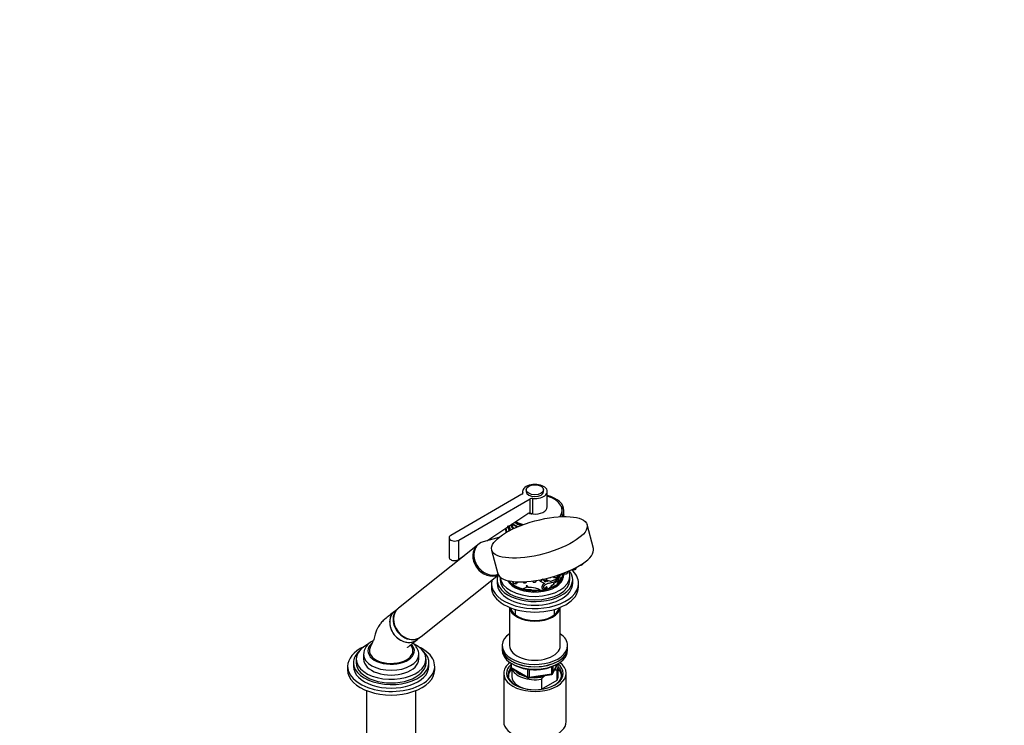
# Model space of a CAD drawing. Units: millimetres. Extents: x 0 to 1478, y 0 to 2767.
# Drawn here: x 800 to 1478, y 809 to 1295 of the extents above; entities that cross this region are included whole.
import ezdxf
from ezdxf import colors
from ezdxf.entities.mleader import LeaderData, LeaderLine
from ezdxf.math import Vec2, Vec3

# ---------------------------------------------------------------- set-up
doc = ezdxf.new("R2010")
doc.units = ezdxf.units.MM
doc.layers.add('DV6_Défaut', color=7, linetype='Continuous')
doc.layers.add('Défaut', color=7, linetype='Continuous')

# ---------------------------------------------------------------- blocks, each defined once
blk = doc.blocks.new('_DOT')
at = {"color": 0}
blk.add_line((0, 0), (-1, 0), dxfattribs=at)
at = {"color": 0, "const_width": 0.333}
blk.add_lwpolyline([(-0.1665, 0, 1), (0.1665, 0, 1)], format="xyb", close=True, dxfattribs=at)
blk = doc.blocks.new('SE5')
at = {"layer": 'DV6_Défaut', "color": 7, "linetype": 'Continuous'}
for p, q in [((1146.2, 970.14), (1146.2, 968.61)), ((1148.7, 971.36), (1148.7, 970.14)), ((1160.7, 970.14), (1160.7, 971.36)), ((1163.2, 959.53), (1163.2, 970.14)), ((1145.78, 968.25), (1096.71, 939.93)), ((1102.37, 936.66), (1151.43, 964.99)), ((1146.33, 968.87), (1146.33, 969.27)), ((1151.43, 955.3), (1151.43, 964.99)), ((1153.2, 954.69), (1153.2, 965.31)), ((1173.5, 956.18), (1173.5, 957.16)), ((1174.7, 955.36), (1174.7, 956.99)), ((1121.53, 936.13), (1149.84, 954.9)), ((1174.42, 952.79), (1174.31, 953.38)), ((1174.5, 954.26), (1174.4, 954.25)), ((1174.43, 953.9), (1174.53, 953.91)), ((1174.48, 953.65), (1174.6, 952.71)), ((1174.53, 952.78), (1174.63, 952.77)), ((1174.7, 952.87), (1174.7, 954.87)), ((1134.7, 944.77), (1134.6, 944.77)), ((1134.62, 943.35), (1134.6, 944.77)), ((1134.6, 944.76), (1134.6, 941.76)), ((1134.72, 943.35), (1134.62, 943.35)), ((1134.7, 944.86), (1134.7, 943)), ((1136.11, 946.55), (1136.53, 945.75)), ((1136.22, 945.6), (1136.13, 945.58)), ((1136.59, 944.39), (1136.49, 944.36)), ((1136.58, 942.99), (1136.94, 943.39)), ((1136.67, 943.02), (1136.58, 942.99)), ((1136.69, 945.07), (1136.6, 945.04)), ((1136.67, 943.02), (1137.03, 943.42)), ((1136.89, 946.34), (1136.8, 946.31)), ((1137.03, 943.42), (1136.94, 943.39)), ((1137.09, 945.68), (1137.01, 945.65)), ((1138.49, 947.48), (1138.41, 947.45)), ((1139.25, 945.79), (1139.17, 945.75)), ((1140.18, 944.75), (1139.17, 945.75)), ((1140.25, 944.79), (1139.25, 945.79)), ((1140.25, 944.79), (1140.18, 944.75)), ((1141.74, 945.45), (1141.67, 945.41)), ((1194.97, 930.98), (1190.62, 947.31)), ((1095.54, 938.3), (1095.54, 924.82)), ((1102.37, 923.43), (1102.37, 936.66)), ((1129.82, 938.46), (1119.01, 935.42)), ((1134.81, 942.03), (1134.71, 942.02)), ((1135.22, 942.07), (1135.31, 942.09)), ((1115.2, 933.25), (1060.65, 889.68)), ((1116.01, 933.89), (1115.28, 933.31)), ((1124.91, 929.79), (1129.27, 913.46)), ((1102.37, 923.43), (1105.52, 925.52)), ((1180.9, 916.66), (1181, 916.52)), ((1183.06, 917.07), (1183.15, 917.8)), ((1187.71, 920.23), (1187.75, 920.58)), ((1076.26, 870.15), (1129.55, 912.71)), ((1128.7, 909.31), (1128.7, 906.86)), ((1130.7, 911.22), (1130.7, 909.31)), ((1155.66, 908.33), (1155.73, 908.87)), ((1159.53, 908.7), (1159.41, 909.48)), ((1159.55, 908.64), (1159.43, 909.49)), ((1159.53, 908.7), (1159.55, 908.64)), ((1160.33, 909.73), (1160.86, 909.03)), ((1160.64, 909.17), (1160.67, 909.12)), ((1162, 908.02), (1161.65, 909.08)), ((1162.03, 907.97), (1161.69, 909.03)), ((1161.96, 908.9), (1163.34, 908.22)), ((1162, 908.91), (1163.29, 908.28)), ((1162.91, 909.58), (1163.01, 910.34)), ((1163.15, 908.96), (1163.19, 908.91)), ((1163.29, 908.28), (1163.15, 908.96)), ((1163.15, 908.96), (1164.7, 908.53)), ((1163.19, 908.91), (1164.75, 908.48)), ((1163.34, 908.22), (1163.19, 908.91)), ((1165.77, 908.39), (1168.58, 909.45)), ((1165.83, 908.34), (1168.65, 909.41)), ((1167.47, 910.67), (1167.53, 910.63)), ((1168.22, 910.96), (1167.53, 910.63)), ((1167.71, 911.61), (1168.17, 911.01)), ((1168.58, 909.45), (1168.65, 909.41)), ((1170.22, 911.55), (1170.33, 912.42)), ((1170.67, 909.82), (1170.22, 908.52)), ((1170.81, 909.98), (1170.3, 908.48)), ((1170.36, 909.49), (1170.81, 909.98)), ((1170.43, 907.45), (1171.16, 910.33)), ((1171.16, 910.33), (1172.51, 912.93)), ((1171.22, 911.98), (1171.3, 911.95)), ((1171.51, 908.82), (1171.6, 908.79)), ((1172.76, 913), (1172.85, 912.98)), ((1172.86, 912.84), (1172.95, 912.81)), ((1173.12, 912.92), (1173.13, 913.44)), ((1173.46, 910.76), (1173.56, 910.74)), ((1173.54, 909.8), (1173.64, 909.78)), ((1173.6, 911.6), (1173.7, 911.58)), ((1173.64, 909.78), (1174.28, 911.05)), ((1174.7, 913.56), (1174.7, 913.97)), ((1174.72, 913.98), (1175.04, 913.56)), ((1177.09, 914.11), (1177.2, 914.98)), ((1178.7, 909.31), (1178.7, 911.76)), ((1180.7, 906.86), (1180.7, 909.31)), ((1124.7, 906.86), (1124.7, 904.41)), ((1141, 908.01), (1141.23, 907.71)), ((1142.23, 906.83), (1142.17, 906.78)), ((1142.4, 906.99), (1142.93, 907.49)), ((1142.46, 907.04), (1142.99, 907.53)), ((1142.99, 907.53), (1142.93, 907.49)), ((1146.46, 907.93), (1146.91, 907.33)), ((1148.3, 903.77), (1146.67, 903.02)), ((1146.71, 903.08), (1146.67, 903.02)), ((1146.67, 903.02), (1147.83, 902.76)), ((1148.33, 903.82), (1146.71, 903.08)), ((1147.83, 902.76), (1151.79, 902.59)), ((1148.33, 903.82), (1148.3, 903.77)), ((1148.67, 905.24), (1148.64, 905.18)), ((1148.97, 907.87), (1148.99, 908.07)), ((1149.8, 904.04), (1149.82, 904.1)), ((1153.08, 908.49), (1153.61, 907.78)), ((1155.02, 903.56), (1155.02, 903.5)), ((1158.17, 902.29), (1158.19, 902.23)), ((1159.51, 904.51), (1159.53, 904.45)), ((1159.6, 903.74), (1159.63, 903.68)), ((1160.93, 906.65), (1160.96, 906.59)), ((1161.03, 903.64), (1161.07, 903.58)), ((1161.93, 903.56), (1161.96, 903.51)), ((1162, 908.02), (1162.03, 907.97)), ((1162.16, 903.88), (1162.2, 903.83)), ((1163.29, 908.28), (1163.34, 908.22)), ((1164.65, 907.03), (1166.11, 907.37)), ((1164.7, 908.53), (1164.75, 908.48)), ((1164.81, 903.7), (1164.86, 903.65)), ((1165.77, 908.39), (1165.83, 908.34)), ((1168, 906.24), (1165.77, 904.93)), ((1165.77, 904.93), (1165.83, 904.88)), ((1168.07, 906.19), (1165.83, 904.88)), ((1165.89, 904.78), (1165.94, 904.74)), ((1169.8, 907.94), (1167.28, 906.53)), ((1167.28, 906.53), (1167.34, 906.49)), ((1169.88, 907.9), (1167.34, 906.49)), ((1167.46, 906.35), (1167.52, 906.3)), ((1169.8, 907.94), (1169.88, 907.9)), ((1170.22, 908.52), (1170.3, 908.48)), ((1170.35, 906.69), (1170.43, 906.66)), ((1170.97, 906.95), (1171.05, 906.91)), ((1171.05, 906.91), (1172.04, 907.8)), ((1184.7, 904.41), (1184.7, 906.86)), ((1060.38, 889.46), (1058.02, 887.57)), ((1137.2, 890.34), (1137.2, 864)), ((1141.2, 888.94), (1141.2, 885.21)), ((1168.2, 885.21), (1168.2, 888.94)), ((1172.2, 864), (1172.2, 890.34)), ((1073.62, 868.04), (1075.98, 869.93)), ((1132.2, 864), (1132.2, 862.36)), ((1132.2, 862.36), (1132.2, 860.73)), ((1177.2, 862.36), (1177.2, 864)), ((1177.2, 860.73), (1177.2, 862.36)), ((1031.7, 854.61), (1031.7, 852.16)), ((1036.7, 857.95), (1036.7, 854.69)), ((1074.7, 854.69), (1074.7, 857.95)), ((1079.7, 852.16), (1079.7, 854.61)), ((1025.7, 849.71), (1025.7, 847.26)), ((1029.7, 852.16), (1029.7, 849.71)), ((1081.7, 849.71), (1081.7, 852.16)), ((1085.7, 847.26), (1085.7, 849.71)), ((1138.08, 851.97), (1138.08, 849.33)), ((1138.38, 851.79), (1138.38, 848.92)), ((1138.38, 848.92), (1149.81, 842.32)), ((1138.58, 848.47), (1150.01, 841.87)), ((1138.7, 848.4), (1138.7, 842.77)), ((1149.81, 842.32), (1149.81, 847.72)), ((1150.77, 847.61), (1150.77, 842.17)), ((1166.39, 844.59), (1166.39, 849.49)), ((1167.04, 844.73), (1170.06, 851.24)), ((1167.09, 845), (1169.97, 851.19)), ((1167.09, 849.79), (1167.09, 845)), ((1170.7, 842.77), (1170.7, 849.71)), ((1133.2, 844.81), (1133.2, 811.6)), ((1150.67, 841.74), (1166.28, 844.16)), ((1150.77, 842.17), (1166.39, 844.59)), ((1159.12, 840.83), (1159.12, 833.89)), ((1162.45, 843.57), (1160.79, 842.61)), ((1168.4, 847.01), (1167.98, 846.76)), ((1170.07, 847.15), (1168.4, 847.01)), ((1170.07, 840.21), (1170.07, 847.15)), ((1176.2, 811.6), (1176.2, 844.81)), ((1159.12, 833.89), (1170.07, 840.21)), ((1038.7, 832.99), (1038.7, 783.24)), ((1072.7, 783.24), (1072.7, 832.99))]:
    blk.add_line(p, q, dxfattribs=at)
for centre, radius, start, end in [((1151.09, 953.3), 2.03, 80.26664, 127.96334), ((1149.87, 950.9), 4.67, 54.51825, 70.48605), ((1168.9, 952.43), 5.49, 3.76193, 9.98634), ((1164.45, 951.79), 10.3, 5.81254, 11.85001), ((1146.66, 943.56), 12.05, 180.9719, 187.31646), ((1146.49, 943.54), 11.78, 180.89824, 187.37174), ((1138.44, 945.28), 3.72, 182.54315, 196.5684), ((1138.83, 943.5), 4.02, 169.73158, 181.44394), ((1140.3, 942.89), 5.26, 179.58221, 187.66727), ((1133.08, 945.7), 3.05, 357.79541, 14.59712), ((1134.78, 943.92), 2.14, 31.65929, 50.92733), ((1133.14, 945.72), 3.08, 357.87142, 2.61061), ((1134.9, 943.96), 2.11, 31.58273, 51.04072), ((1134.96, 944.96), 1.65, 338.75847, 2.95114), ((1130.24, 940.93), 7.13, 20.19914, 28.78227), ((1127.54, 941.22), 10.07, 11.43321, 26.74138), ((1135.02, 944.99), 1.67, 339.00359, 2.81286), ((1130.3, 940.94), 7.17, 20.18395, 28.6955), ((1139.4, 946.76), 2.63, 189.70127, 204.75327), ((1139.48, 946.78), 2.63, 189.64727, 204.70281), ((1126.79, 940.61), 11.39, 14.25555, 26.25994), ((1127.13, 940.74), 11.12, 14.17121, 26.38883), ((1142.63, 948.31), 4.3, 191.60523, 216.5212), ((1142.69, 948.33), 4.28, 191.49875, 216.48605), ((1181.79, 918.03), 1.68, 282.10791, 299.1233), ((1186.44, 921.2), 1.68, 282.10791, 299.1233), ((1164.27, 916.2), 9.74, 226.65651, 250.12636), ((1158.68, 911.17), 1.83, 263.26251, 289.89109), ((1162.33, 913.66), 5.73, 229.67549, 241.04105), ((1162.31, 913.7), 5.72, 230.48875, 240.89827), ((1158.83, 907.81), 2.25, 35.35324, 59.08242), ((1158.83, 907.91), 2.21, 34.86458, 56.43962), ((1163.28, 910.91), 3.16, 213.35201, 246.07639), ((1163.32, 910.88), 3.19, 213.62561, 246.15303), ((1161.46, 910.65), 1.83, 263.26251, 289.89109), ((1164.82, 912.37), 1.68, 282.10791, 299.1233), ((1164.26, 916.4), 9.22, 281.57971, 311.47), ((1171.07, 908.44), 4.24, 137.51309, 148.24323), ((1171.21, 908.33), 4.34, 137.82135, 147.97656), ((1168.76, 912.62), 1.83, 263.26251, 289.89109), ((1164.11, 916.76), 8.57, 301.46658, 326.13241), ((1164.29, 916.61), 8.42, 301.14841, 326.36883), ((1175.12, 906.76), 4.16, 150.2092, 177.38402), ((1170.62, 914.2), 1.68, 282.10791, 299.1233), ((1175.14, 906.74), 4.1, 149.92379, 177.554), ((1163.26, 917.11), 9.47, 327.23966, 333.71758), ((1163.54, 917.02), 9.26, 326.86021, 333.92525), ((1178.95, 905.41), 8.18, 130.77855, 155.31893), ((1179.87, 904.75), 9.21, 132.09797, 153.97036), ((1175.52, 907.68), 3.48, 157.03081, 177.97487), ((1180.68, 905.64), 9.03, 148.80005, 157.87687), ((1233.52, 901.96), 60.24, 168.48555, 170.72926), ((1175.82, 915.07), 1.68, 282.10791, 299.1233), ((1140.92, 909.75), 2.48, 217.03451, 245.27609), ((1138.46, 907.46), 1.43, 329.76684, 1.24596), ((1141.42, 908.21), 1.61, 247.95011, 297.71294), ((1141.82, 909.32), 1.83, 263.26251, 289.89109), ((1140.39, 908.99), 2.96, 329.48125, 339.28928), ((1147.51, 908.94), 1.83, 263.26251, 289.89109), ((1150.64, 884.84), 19.17, 76.8021, 92.60524), ((1150.67, 885.13), 18.93, 76.73471, 92.65813), ((1154.7, 936.75), 34.7, 266.02774, 275.77751), ((1154.21, 909.39), 1.83, 263.26251, 289.89109), ((1152.82, 893.5), 10.29, 58.6702, 77.67964), ((1152.74, 893.16), 10.58, 59.00977, 77.56411), ((1160.9, 904.3), 1.41, 171.38668, 195.85933), ((1162.87, 903.81), 3.44, 124.4271, 168.32508), ((1160.92, 904.24), 1.4, 171.17142, 260.48084), ((1162.82, 903.8), 3.35, 123.66727, 168.85064), ((1161.09, 905.23), 2.41, 260.20384, 322.36174), ((1161.54, 904.31), 0.844, 233.06648, 297.24646), ((1167.28, 896.91), 10.46, 104.6014, 123.26129), ((1161.79, 903.91), 0.372, 291.57283, 356.13908), ((1161.83, 903.85), 0.369, 291.04083, 356.44397), ((1165.43, 909.95), 1.6, 242.6071, 282.29588), ((1165.48, 909.92), 1.62, 242.83671, 282.34142), ((1167.06, 901.86), 2.9, 107.32678, 140.75212), ((1158.14, 924.09), 21.51, 288.20122, 303.22142), ((1167.12, 901.81), 2.92, 104.09182, 140.7132), ((1166.22, 905.18), 0.511, 209.14255, 229.52339), ((1167.86, 906.92), 0.702, 214.10896, 235.13435), ((1168.92, 909.01), 1.39, 309.1843, 339.18468), ((1169, 908.98), 1.39, 309.10645, 339.12575), ((1173.45, 906.04), 3.52, 162.83511, 179.0812), ((1170.68, 907.31), 0.696, 207.45507, 242.42178), ((1170.75, 907.27), 0.69, 196.66367, 242.85548), ((1172.01, 907.06), 1.62, 165.85164, 194.14836), ((1047.42, 857.41), 10.69, 115.10924, 178.34663), ((1139.08, 849.33), 1, 180, 240), ((1150.51, 842.73), 1, 240, 278.79398), ((1186.2, 817.1), 36.01, 134.90004, 138.78432), ((1166.13, 845.15), 1, 278.79398, 335.10391)]:
    blk.add_arc(centre, radius, start, end, dxfattribs=at)
for centre, major_axis, ratio, start_param, end_param in [((1154.7, 970.14), (-8.5, 0), 0.57735, 1.393644, 6.460338), ((1154.7, 970.14), (6, 0), 0.57735, 3.141593, 6.283185), ((1144.36, 969.07), (-2, 0), 0.57735, 2.356194, 3.318745), ((1152.85, 964.17), (-2, 0), 0.57735, 4.535236, 5.497787), ((1154.7, 956.99), (20, 0), 0.57735, 0, 1.131834), ((1154.7, 957.16), (-18.8, 0), 0.57735, 2.724309, 4.24324), ((1154.7, 959.53), (-8.5, 0), 0.57735, 1.393644, 3.141593), ((1154.7, 956.99), (18.87, 0), 0.57735, 5.884501, 6.283185), ((1154.7, 956.99), (18.87, 0), 0.57735, 0, 0.267652), ((1154.7, 956.99), (20, 0), 0.57735, 5.914635, 6.283185), ((1154.7, 956.18), (18.87, 0), 0.57735, 0.037471, 0.089176), ((1154.7, 956.18), (-18.8, 0), 0.57735, 3.126065, 3.141593), ((1154.7, 956.99), (18.87, 0), 0.57735, 3.927039, 4.253289), ((1154.7, 957.16), (-18.8, 0), 0.57735, 0.795842, 1.129551), ((1154.7, 959.53), (-8.62, 0), 0.57735, 1.058255, 1.322814), ((1152.85, 953.56), (-2, 0), 0.57735, 4.535236, 4.845081), ((1154.7, 955.36), (20, 0), 0.57735, 6.071363, 6.283185), ((1154.7, 954.95), (19.9, 0), 0.57735, -0.17957, -0.123851), ((1154.7, 954.87), (-20, 0), 0.57735, 2.976915, 3.141593), ((1154.7, 954.87), (-20, 0), 0.57735, 0.667429, 0.915716), ((1154.7, 954.95), (19.9, 0), 0.57735, 3.81177, 4.064756), ((1154.7, 955.36), (20, 0), 0.57735, 3.837149, 4.093299), ((1154.7, 956.99), (20, 0), 0.57735, 3.930906, 4.220289), ((1099.54, 938.3), (4, 0), 0.57735, 2.356194, 5.497787), ((1123, 923.48), (7.8, -9.77), 0.81339, 3.141593, 6.128649), ((1123.08, 923.54), (7.8, -9.77), 0.81339, 3.141593, 6.118734), ((1123.81, 924.13), (7.8, -9.77), 0.81339, 2.810345, 6.03183), ((1162.12, 922.22), (32.85, 8.76), 0.345066, 3.141593, 6.283185), ((1154.7, 909.31), (26, 0), 0.57735, 0, 0.424556), ((1154.7, 906.86), (30, 0), 0.57735, 0, 0.569878), ((1182.02, 916.84), (1.04, 0.28), 0.345066, 3.279901, 6.144877), ((1186.67, 920.01), (1.04, 0.28), 0.345066, 4.14136, 6.144877), ((1154.7, 906.86), (30, 0), 0.57735, 3.016263, 6.283185), ((1154.7, 909.31), (26, 0), 0.57735, 2.926759, 6.283185), ((1154.7, 909.31), (24, 0), 0.57735, 3.141593, 6.283185), ((1154.7, 911.76), (24, 0), 0.57735, 3.181947, 6.283185), ((1154.7, 912.25), (19.75, 0), 0.57735, 3.450797, 6.229259), ((1154.7, 913.07), (19.75, 0), 0.57735, 3.540558, 6.00575), ((1154.7, 913.56), (20, 0), 0.57735, 3.584333, 5.719609), ((1161.87, 909.36), (1.04, 0.28), 0.345066, 3.279901, 6.144877), ((1165.05, 911.18), (1.04, 0.28), 0.345066, 4.109411, 5.314415), ((1169.18, 911.33), (1.04, 0.28), 0.345066, 3.279901, 6.144877), ((1154.7, 913.56), (20, 0), 0.57735, -0.515342, -0.317632), ((1154.7, 913.56), (20, 0), 0.57735, 6.076821, 6.283185), ((1176.05, 913.88), (1.04, 0.28), 0.345066, 3.279901, 6.144877), ((1154.7, 911.76), (24, 0), 0.57735, 0, 0.257136), ((1154.7, 904.41), (30, 0), 0.57735, 3.141593, 6.283185), ((1154.7, 906.86), (26, 0), 0.57735, 3.141593, 6.283185), ((1154.7, 913.07), (-19.5, 0), 0.57735, 0.612669, 2.473406), ((1154.7, 913.47), (-19.9, 0), 0.57735, 0.78487, 2.356194), ((1142.24, 908.03), (1.04, 0.28), 0.345066, 3.279901, 5.371342), ((1147.93, 907.65), (1.04, 0.28), 0.345066, 3.279901, 6.144877), ((1154.62, 908.1), (1.04, 0.28), 0.345066, 3.279901, 6.144877), ((1068.46, 879.91), (7.8, -9.77), 0.81339, 3.141593, 6.283185), ((1068.18, 879.69), (7.8, -9.77), 0.81339, 3.12425, 6.283185), ((1154.7, 890.94), (-17.5, 0), 0.57735, 0.06034, 3.081253), ((1154.7, 890.94), (-16.75, 0), 0.57735, 0.096011, 3.045581), ((1065.82, 877.81), (-7.8, 9.77), 0.81339, 0, 3.141593), ((1068.18, 879.69), (7.8, -9.77), 0.81339, 0, 0.017343), ((1154.7, 864), (22.5, 0), 0.57735, 2.461919, 6.283185), ((1154.7, 864), (22.5, 0), 0.57735, 0, 0.679674), ((1055.7, 849.71), (-30, 0), 0.57735, 5.392, 6.283185), ((1055.7, 849.71), (-30, 0), 0.57735, 0, 4.032778), ((1055.7, 854.61), (-24, 0), 0.57735, 5.41366, 6.283185), ((1055.7, 854.61), (-24, 0), 0.57735, 0, 3.992286), ((1055.7, 860.4), (15, 0), 0.57735, 2.879094, 5.497787), ((1055.7, 860.4), (-16, 0), 0.57735, 5.707277, 6.283185), ((1055.7, 860.4), (-16, 0), 0.57735, 0, 3.645885), ((1055.7, 860.4), (-15, 0), 0.57735, 2.356194, 3.40281), ((1154.7, 862.36), (-22.5, 0), 0.57735, 0, 3.141593), ((1154.7, 862.36), (22.5, 0), 0.57735, 3.141593, 6.283185), ((1154.7, 864), (-17.5, 0), 0.57735, 0, 3.141593), ((1055.7, 852.16), (-26, 0), 0.57735, 5.71884, 6.283185), ((1055.7, 852.16), (-26, 0), 0.57735, 0, 3.705938), ((1055.7, 857.95), (-19, 0), 0.57735, 0, 0.01674), ((1055.7, 854.69), (-19, 0), 0.57735, 0, 3.141593), ((1055.7, 857.95), (-19, 0), 0.57735, 0.01674, 3.129519), ((1055.7, 857.95), (-19, 0), 0.57735, 3.129519, 3.141593), ((1154.7, 860.73), (-22.5, 0), 0.57735, 0, 3.141593), ((1055.7, 849.71), (-26, 0), 0.57735, 0, 3.141593), ((1055.7, 852.16), (-24, 0), 0.57735, 0, 3.141593), ((1154.7, 844.81), (-21.5, 0), 0.57735, 5.634393, 6.283185), ((1154.7, 844.81), (-21.5, 0), 0.57735, 0, 3.790385), ((1154.7, 843.99), (18.5, 0), 0.57735, 2.670494, 3.900316), ((1154.7, 844.81), (-19.5, 0), 0.57735, 0, 3.776413), ((1154.7, 844.81), (-19.5, 0), 0.57735, 5.732278, 6.283185), ((1154.7, 842.77), (-18.3, 0), 0.57735, 5.776416, 6.283185), ((1139.08, 849.33), (1, 0), 0.57735, 3.141593, 3.926991), ((1139.08, 849.33), (0.5, 0.866), 0.57735, 2.356194, 3.141593), ((1154.7, 849.71), (16, 0), 0.57735, 3.295483, 4.992427), ((1154.7, 850.52), (-15, 0), 0.57735, 2.723403, 3.134557), ((1154.7, 849.71), (-16, 0), 0.57735, 2.861555, 3.329707), ((1154.7, 843.99), (18.5, 0), 0.57735, 0, 0.525915), ((1154.7, 842.77), (-18.3, 0), 0.57735, 3.104748, 3.648362), ((1055.7, 847.26), (-30, 0), 0.57735, 0, 3.141593), ((1154.7, 842.77), (-18.3, 0), 0.57735, 0, 0.036845), ((1154.7, 842.77), (16, 0), 0.57735, 3.141593, 4.555639), ((1154.7, 850.52), (15, 0), 0.57735, 3.544169, 4.309813), ((1150.51, 842.73), (-1, 0), 0.57735, 0.785398, 1.832596), ((1150.51, 842.73), (0.5, 0.866), 0.57735, 2.356194, 3.141593), ((1150.51, 842.73), (-0.153, 0.988), 0.211325, 3.141593, 4.080475), ((1154.7, 850.52), (15, 0), 0.57735, 4.545696, 5.130579), ((1166.13, 845.15), (-0.153, 0.988), 0.211325, 3.141593, 4.080475), ((1166.13, 845.15), (1, 0), 0.57735, 4.974188, 6.021386), ((1166.13, 845.15), (-0.907, 0.421), 0.788675, 3.141593, 3.492472), ((1154.7, 843.99), (18.5, 0), 0.57735, 5.524462, 6.283185), ((1154.7, 842.77), (-16, 0), 0.57735, 2.861555, 3.141593), ((1154.7, 842.77), (16, 0), 0.57735, 4.869139, 4.992427), ((1154.7, 811.6), (-21.5, 0), 0.57735, 0, 3.141593)]:
    blk.add_ellipse(centre, major_axis=major_axis, ratio=ratio, start_param=start_param, end_param=end_param, dxfattribs=at)
for centre, major_axis, ratio in [((1154.7, 971.36), (6, 0), 0.57735), ((1157.77, 938.55), (32.85, 8.76), 0.345066)]:
    blk.add_ellipse(centre, major_axis=major_axis, ratio=ratio, dxfattribs=at)
for points, knots in [([(1174.55, 954.15), (1174.55, 954.15), (1174.54, 954.14), (1174.53, 954.12), (1174.53, 954.08), (1174.53, 954.03), (1174.53, 953.98), (1174.53, 953.93), (1174.53, 953.91)], [0, 0, 0, 0, 0.175219, 0.340434, 0.500369, 0.660217, 0.825179, 1, 1, 1, 1]), ([(1134.82, 943.4), (1134.83, 943.36), (1134.84, 943.3), (1134.86, 943.21), (1134.88, 943.13), (1134.9, 943.07), (1134.93, 943.02), (1134.95, 942.97), (1134.97, 942.95), (1134.99, 942.93), (1135.02, 942.92), (1135.03, 942.93), (1135.04, 942.93)], [0, 0, 0, 0, 0.105619, 0.207604, 0.306771, 0.404008, 0.500253, 0.596478, 0.69365, 0.792714, 0.894557, 1, 1, 1, 1]), ([(1138.07, 947.11), (1138.1, 947.03), (1138.23, 946.6), (1138.63, 945.6), (1139.19, 944.78), (1139.6, 944.37)], [0, 0, 0, 0, 0.080726, 0.416413, 1, 1, 1, 1]), ([(1095.54, 924.89), (1095.54, 924.25), (1095.97, 923.62), (1097.45, 922.77), (1098.49, 922.54), (1100.6, 922.63), (1101.63, 922.93), (1102.37, 923.43)], [0, 0, 0, 0, 0.333333, 0.333333, 0.666667, 0.666667, 1, 1, 1, 1]), ([(1181.01, 916.52), (1181.02, 916.5), (1181.06, 916.45), (1181.18, 916.37), (1181.37, 916.31), (1181.66, 916.3), (1181.95, 916.33), (1182.1, 916.38), (1182.14, 916.39)], [0, 0, 0, 0, 0.04, 0.183305, 0.364808, 0.650903, 0.918207, 1, 1, 1, 1]), ([(1182.67, 916.6), (1182.75, 916.65), (1182.88, 916.73), (1183.01, 916.89), (1183.04, 917.01), (1183.05, 917.06)], [0, 0, 0, 0, 0.41527, 0.777408, 1, 1, 1, 1]), ([(1185.96, 919.5), (1185.97, 919.5), (1186.08, 919.47), (1186.31, 919.46), (1186.6, 919.5), (1186.75, 919.54), (1186.79, 919.56)], [0, 0, 0, 0, 0.053578, 0.479853, 0.87813, 1, 1, 1, 1]), ([(1187.32, 919.76), (1187.4, 919.82), (1187.53, 919.9), (1187.67, 920.06), (1187.69, 920.17), (1187.7, 920.22)], [0, 0, 0, 0, 0.41527, 0.777408, 1, 1, 1, 1]), ([(1159.3, 909.45), (1159.36, 909.47), (1159.53, 909.51), (1159.71, 909.61), (1159.82, 909.68), (1159.84, 909.69)], [0, 0, 0, 0, 0.256782, 0.861859, 1, 1, 1, 1]), ([(1160.87, 909.03), (1160.89, 909), (1160.95, 908.93), (1161.08, 908.87), (1161.18, 908.85), (1161.24, 908.83)], [0, 0, 0, 0, 0.216134, 0.596082, 1, 1, 1, 1]), ([(1162.08, 908.93), (1162.13, 908.94), (1162.3, 908.99), (1162.58, 909.13), (1162.79, 909.3), (1162.91, 909.48), (1162.91, 909.57), (1162.91, 909.58)], [0, 0, 0, 0, 0.12581, 0.422266, 0.756501, 0.970487, 1, 1, 1, 1]), ([(1168.18, 911), (1168.2, 910.97), (1168.26, 910.9), (1168.39, 910.84), (1168.49, 910.82), (1168.55, 910.8)], [0, 0, 0, 0, 0.216134, 0.596082, 1, 1, 1, 1]), ([(1169.39, 910.9), (1169.44, 910.92), (1169.61, 910.96), (1169.89, 911.1), (1170.1, 911.28), (1170.22, 911.45), (1170.22, 911.54), (1170.22, 911.55)], [0, 0, 0, 0, 0.12581, 0.422266, 0.756501, 0.970487, 1, 1, 1, 1]), ([(1170.34, 912.48), (1170.4, 912.47), (1170.56, 912.47), (1170.79, 912.5), (1170.94, 912.55), (1170.98, 912.56)], [0, 0, 0, 0, 0.288806, 0.833368, 1, 1, 1, 1]), ([(1172.51, 912.93), (1172.52, 912.95), (1172.54, 912.99), (1172.56, 913.05), (1172.59, 913.1), (1172.63, 913.15), (1172.69, 913.2), (1172.72, 913.19), (1172.74, 913.19)], [0, 0, 0, 0, 0.131668, 0.256375, 0.37807, 0.500991, 0.744493, 1, 1, 1, 1]), ([(1172.74, 913.19), (1172.75, 913.18), (1172.77, 913.17), (1172.79, 913.13), (1172.82, 913.09), (1172.83, 913.04), (1172.84, 913), (1172.85, 912.98)], [0, 0, 0, 0, 0.202368, 0.401361, 0.599157, 0.797975, 1, 1, 1, 1]), ([(1172.85, 912.98), (1172.85, 912.96), (1172.86, 912.92), (1172.88, 912.88), (1172.9, 912.84), (1172.92, 912.82), (1172.97, 912.8), (1173.03, 912.82), (1173.09, 912.88), (1173.12, 912.92)], [0, 0, 0, 0, 0.10561, 0.206899, 0.305341, 0.402539, 0.500157, 0.743346, 1, 1, 1, 1]), ([(1172.96, 910.31), (1172.98, 910.34), (1173.02, 910.41), (1173.08, 910.49), (1173.14, 910.56), (1173.19, 910.63), (1173.24, 910.68), (1173.3, 910.72), (1173.34, 910.75), (1173.39, 910.77), (1173.43, 910.78), (1173.48, 910.78), (1173.52, 910.76), (1173.54, 910.75), (1173.56, 910.74)], [0, 0, 0, 0, 0.088342, 0.174051, 0.25759, 0.339458, 0.420188, 0.500332, 0.580457, 0.661128, 0.742901, 0.826308, 0.911853, 1, 1, 1, 1]), ([(1173.56, 910.74), (1173.56, 910.73), (1173.58, 910.71), (1173.61, 910.66), (1173.63, 910.61), (1173.64, 910.55), (1173.66, 910.48), (1173.67, 910.37), (1173.67, 910.22), (1173.66, 910.01), (1173.65, 909.86), (1173.64, 909.78)], [0, 0, 0, 0, 0.088272, 0.173656, 0.256825, 0.338506, 0.419469, 0.500501, 0.662191, 0.826694, 1, 1, 1, 1]), ([(1174.02, 913.8), (1173.97, 913.55), (1173.92, 913.29), (1173.84, 912.9), (1173.82, 912.78), (1173.78, 912.6), (1173.77, 912.55), (1173.76, 912.46), (1173.75, 912.43), (1173.74, 912.37), (1173.73, 912.33), (1173.7, 912.16), (1173.66, 911.92), (1173.6, 911.6)], [0, 0, 0, 0, 0.353926, 0.353926, 0.515444, 0.515444, 0.596204, 0.596204, 0.636583, 0.636583, 0.676963, 0.676963, 1, 1, 1, 1]), ([(1174.12, 913.84), (1174.07, 913.57), (1173.97, 913.05), (1173.85, 912.43), (1173.76, 911.96), (1173.72, 911.72), (1173.7, 911.58)], [0, 0, 0, 0, 0.372532, 0.686267, 0.816909, 1, 1, 1, 1]), ([(1174.28, 911.05), (1174.28, 911.08), (1174.27, 911.15), (1174.26, 911.25), (1174.24, 911.34), (1174.23, 911.41), (1174.2, 911.49), (1174.17, 911.57), (1174.13, 911.64), (1174.09, 911.66), (1174.07, 911.67)], [0, 0, 0, 0, 0.105791, 0.208277, 0.307823, 0.404824, 0.499709, 0.658991, 0.825146, 1, 1, 1, 1]), ([(1175.05, 913.56), (1175.06, 913.54), (1175.09, 913.48), (1175.21, 913.41), (1175.41, 913.35), (1175.69, 913.34), (1175.99, 913.37), (1176.13, 913.42), (1176.17, 913.43)], [0, 0, 0, 0, 0.04, 0.183305, 0.364808, 0.650903, 0.918207, 1, 1, 1, 1]), ([(1176.7, 913.63), (1176.79, 913.69), (1176.91, 913.77), (1177.05, 913.93), (1177.07, 914.04), (1177.08, 914.1)], [0, 0, 0, 0, 0.41527, 0.777408, 1, 1, 1, 1]), ([(1139.69, 906.74), (1139.72, 906.76), (1139.79, 906.78), (1139.89, 906.81), (1139.99, 906.83), (1140.09, 906.84), (1140.22, 906.85), (1140.39, 906.83), (1140.59, 906.79), (1140.74, 906.74), (1140.82, 906.72)], [0, 0, 0, 0, 0.106428, 0.209347, 0.309016, 0.405721, 0.499776, 0.657974, 0.824275, 1, 1, 1, 1]), ([(1141.24, 907.7), (1141.26, 907.67), (1141.31, 907.61), (1141.45, 907.54), (1141.55, 907.52), (1141.61, 907.51)], [0, 0, 0, 0, 0.216134, 0.596082, 1, 1, 1, 1]), ([(1142.44, 907.6), (1142.5, 907.62), (1142.67, 907.66), (1142.91, 907.78), (1143.05, 907.89), (1143.1, 907.94)], [0, 0, 0, 0, 0.195597, 0.656498, 1, 1, 1, 1]), ([(1146.93, 907.32), (1146.95, 907.29), (1147, 907.23), (1147.13, 907.16), (1147.23, 907.14), (1147.3, 907.13)], [0, 0, 0, 0, 0.216134, 0.596082, 1, 1, 1, 1]), ([(1148.13, 907.22), (1148.19, 907.24), (1148.36, 907.28), (1148.64, 907.43), (1148.85, 907.6), (1148.96, 907.77), (1148.96, 907.86), (1148.96, 907.87)], [0, 0, 0, 0, 0.12581, 0.422266, 0.756501, 0.970487, 1, 1, 1, 1]), ([(1148.64, 905.18), (1148.67, 905.15), (1148.72, 905.08), (1148.78, 904.99), (1148.82, 904.89), (1148.86, 904.8), (1148.89, 904.7), (1148.91, 904.61), (1148.91, 904.51), (1148.9, 904.42), (1148.88, 904.29), (1148.82, 904.13), (1148.7, 903.97), (1148.52, 903.85), (1148.38, 903.79), (1148.3, 903.77)], [0, 0, 0, 0, 0.060214, 0.118117, 0.174149, 0.228794, 0.282575, 0.33604, 0.389745, 0.444239, 0.500051, 0.62366, 0.744083, 0.867586, 1, 1, 1, 1]), ([(1149.77, 903.98), (1149.78, 904.01), (1149.81, 904.07), (1149.84, 904.15), (1149.85, 904.24), (1149.86, 904.32), (1149.84, 904.45), (1149.78, 904.63), (1149.62, 904.84), (1149.41, 905.01), (1149.17, 905.13), (1148.9, 905.2), (1148.73, 905.19), (1148.64, 905.18)], [0, 0, 0, 0, 0.053544, 0.104687, 0.154, 0.202121, 0.249737, 0.374472, 0.499425, 0.624476, 0.749778, 0.870156, 1, 1, 1, 1]), ([(1149.82, 904.1), (1149.88, 904.22), (1149.89, 904.34), (1149.85, 904.54), (1149.83, 904.62), (1149.75, 904.76), (1149.7, 904.83), (1149.51, 905.02), (1149.36, 905.12), (1149.1, 905.21), (1149.02, 905.23), (1148.85, 905.25), (1148.76, 905.25), (1148.67, 905.24)], [0, 0, 0, 0, 0.2237864, 0.2237864, 0.3531554, 0.3531554, 0.4825243, 0.4825243, 0.7412621, 0.7412621, 0.8706311, 0.8706311, 1, 1, 1, 1]), ([(1151.79, 902.59), (1151.82, 902.59), (1151.87, 902.58), (1151.95, 902.56), (1152.02, 902.53), (1152.09, 902.49), (1152.17, 902.42), (1152.27, 902.31), (1152.28, 902.2), (1152.29, 902.14)], [0, 0, 0, 0, 0.106413, 0.207537, 0.305573, 0.402929, 0.502066, 0.745448, 1, 1, 1, 1]), ([(1153.62, 907.77), (1153.64, 907.75), (1153.7, 907.68), (1153.83, 907.61), (1153.93, 907.59), (1153.99, 907.58)], [0, 0, 0, 0, 0.216134, 0.596082, 1, 1, 1, 1]), ([(1154.83, 907.67), (1154.88, 907.69), (1155.05, 907.74), (1155.33, 907.88), (1155.54, 908.05), (1155.66, 908.23), (1155.66, 908.31), (1155.66, 908.32)], [0, 0, 0, 0, 0.12581, 0.422266, 0.756501, 0.970487, 1, 1, 1, 1]), ([(1161.07, 903.58), (1161.04, 903.61), (1160.98, 903.66), (1160.91, 903.76), (1160.85, 903.85), (1160.8, 903.95), (1160.76, 904.05), (1160.74, 904.16), (1160.72, 904.26), (1160.72, 904.38), (1160.73, 904.49), (1160.76, 904.65), (1160.83, 904.84), (1160.95, 905.07), (1161.11, 905.28), (1161.31, 905.48), (1161.47, 905.59), (1161.55, 905.65)], [0, 0, 0, 0, 0.054293, 0.106676, 0.157464, 0.207006, 0.255674, 0.303861, 0.351973, 0.400417, 0.449592, 0.49988, 0.599268, 0.695811, 0.792717, 0.893161, 1, 1, 1, 1]), ([(1160.96, 907.04), (1160.98, 907.03), (1161.01, 907.02), (1161.05, 906.98), (1161.08, 906.94), (1161.1, 906.9), (1161.11, 906.82), (1161.08, 906.71), (1161, 906.63), (1160.96, 906.59)], [0, 0, 0, 0, 0.106847, 0.206593, 0.302933, 0.399952, 0.501655, 0.743581, 1, 1, 1, 1]), ([(1161.96, 903.51), (1161.93, 903.49), (1161.86, 903.47), (1161.76, 903.44), (1161.66, 903.42), (1161.56, 903.41), (1161.47, 903.41), (1161.38, 903.43), (1161.3, 903.45), (1161.22, 903.48), (1161.14, 903.53), (1161.09, 903.56), (1161.07, 903.58)], [0, 0, 0, 0, 0.107439, 0.210106, 0.309035, 0.40538, 0.500391, 0.595367, 0.691613, 0.79038, 0.892829, 1, 1, 1, 1]), ([(1163.02, 904.31), (1162.97, 904.38), (1162.89, 904.42), (1162.63, 904.44), (1162.49, 904.39), (1162.22, 904.15), (1162.17, 904.04), (1162.16, 903.88)], [0, 0, 0, 0, 0.25656, 0.25656, 0.62828, 0.62828, 1, 1, 1, 1]), ([(1163, 903.76), (1163.05, 903.83), (1163.13, 903.96), (1163.13, 904.17), (1163.03, 904.33), (1162.83, 904.39), (1162.6, 904.36), (1162.39, 904.23), (1162.23, 904.04), (1162.21, 903.9), (1162.2, 903.83)], [0, 0, 0, 0, 0.128371, 0.249093, 0.374166, 0.499626, 0.625187, 0.750752, 0.871669, 1, 1, 1, 1]), ([(1165.83, 904.88), (1165.84, 904.86), (1165.87, 904.81), (1165.92, 904.76), (1165.97, 904.71), (1166.03, 904.67), (1166.09, 904.65), (1166.17, 904.63), (1166.24, 904.62), (1166.32, 904.62), (1166.38, 904.63), (1166.41, 904.63)], [0, 0, 0, 0, 0.116455, 0.228858, 0.338293, 0.445928, 0.552996, 0.660745, 0.770401, 0.883129, 1, 1, 1, 1]), ([(1167.34, 906.49), (1167.36, 906.46), (1167.4, 906.42), (1167.46, 906.36), (1167.52, 906.31), (1167.58, 906.26), (1167.69, 906.21), (1167.84, 906.18), (1167.99, 906.19), (1168.07, 906.19)], [0, 0, 0, 0, 0.105922, 0.208368, 0.307814, 0.404782, 0.499832, 0.741104, 1, 1, 1, 1]), ([(1058.04, 887.59), (1056.74, 886.54), (1054.74, 884.93), (1051.67, 882.43), (1049.25, 880.36), (1047.69, 878.3), (1046.49, 876.33), (1045.55, 874.37), (1044.53, 871.65), (1043.99, 868.51), (1042.49, 865.49), (1041.73, 863.75), (1041.22, 862.65)], [0, 0, 0, 0, 0.175404, 0.318539, 0.42959, 0.510287, 0.556579, 0.623503, 0.712622, 0.820836, 0.903228, 1, 1, 1, 1]), ([(1057.91, 887.48), (1057.21, 886.92), (1056.6, 886.23), (1055.39, 884.32), (1054.92, 882.97), (1054.56, 880.11), (1054.67, 878.57), (1055.42, 875.56), (1056.08, 874.06), (1057.84, 871.34), (1058.95, 870.11), (1061.46, 868.08), (1062.85, 867.3), (1065.74, 866.28), (1067.2, 866.06), (1069.32, 866.18), (1069.99, 866.29), (1071.29, 866.67), (1071.92, 866.93), (1072.85, 867.46), (1073.18, 867.69), (1073.49, 867.94)], [0, 0, 0, 0, 0.085258, 0.085258, 0.210505, 0.210505, 0.335752, 0.335752, 0.461, 0.461, 0.586247, 0.586247, 0.711494, 0.711494, 0.836741, 0.836741, 0.899365, 0.899365, 0.961989, 0.961989, 1, 1, 1, 1]), ([(1066.97, 862.72), (1066.97, 862.72), (1066.98, 862.73), (1067.11, 862.84), (1067.53, 863.18), (1068.32, 863.83), (1069.64, 864.89), (1071.47, 866.34), (1072.72, 867.33), (1073.49, 867.94)], [0, 0, 0, 0, 0.013659, 0.039113, 0.110416, 0.221834, 0.430753, 0.707376, 1, 1, 1, 1]), ([(1070.19, 862.65), (1069.95, 863.16), (1069.65, 863.82), (1069.34, 864.41), (1069.24, 864.6)], [0, 0, 0, 0, 0.64452, 1, 1, 1, 1]), ([(1074.68, 857.78), (1074.69, 857.88), (1074.76, 858.52), (1074.53, 859.85), (1073.97, 861.56), (1073.03, 863.18), (1071.88, 864.54), (1071.01, 865.33), (1070.61, 865.65)], [0, 0, 0, 0, 0.030099, 0.231629, 0.431791, 0.634734, 0.844057, 1, 1, 1, 1]), ([(1139.6, 851.15), (1139.61, 851.14), (1140.29, 850.73), (1141.73, 849.96), (1144.1, 849.01), (1146.67, 848.26), (1149.38, 847.73), (1152.19, 847.42), (1155.04, 847.33), (1157.88, 847.47), (1160.67, 847.84), (1163.35, 848.42), (1165.86, 849.22), (1167.89, 850.08), (1168.91, 850.64), (1169.34, 850.88)], [0, 0, 0, 0, 0.001704, 0.088186, 0.174709, 0.261144, 0.347475, 0.433725, 0.519931, 0.606136, 0.692377, 0.778695, 0.865137, 0.951746, 1, 1, 1, 1])]:
    blk.add_open_spline(points, degree=3, knots=knots, dxfattribs=at)
for points in [[(1172.68, 913.19), (1172.72, 913.15), (1172.74, 913.09), (1172.76, 913)], [(1172.76, 913), (1172.78, 912.9), (1172.81, 912.85), (1172.86, 912.84)], [(1173.46, 910.76), (1173.58, 910.63), (1173.61, 910.29), (1173.54, 909.8)], [(1142.99, 907.53), (1143.08, 907.67), (1143.15, 907.8), (1143.2, 907.93)], [(1148.83, 904.17), (1148.73, 904.01), (1148.56, 903.89), (1148.33, 903.82)], [(1161.03, 903.64), (1160.96, 903.7), (1160.91, 903.77), (1160.86, 903.84)], [(1161.07, 906.94), (1161.09, 906.85), (1161.04, 906.74), (1160.93, 906.65)], [(1043.32, 867.33), (1043.18, 867.25), (1043.05, 867.17), (1042.89, 867.08)]]:
    blk.add_open_spline(points, degree=3, dxfattribs=at)

msp = doc.modelspace()

# ---------------------------------------------------------------- block references
at = {"layer": 'Défaut'}
msp.add_blockref('SE5', (0, 0), dxfattribs=at)

# ---------------------------------------------------------------- leaders
at = {"layer": 'Défaut', "color": 7, "linetype": 'Continuous'}
ml = msp.add_multileader_mtext('Standard', dxfattribs=at)
ml.set_content('{\\pxsm0.9;\\fSolid Edge ISO|b1||i0||c0|p34;\\W1.;07/03/2024\\P}', color=256)
ml.set_leader_properties()
ml.set_arrow_properties(name='DOT')
ml.build(insert=Vec2(0, 0))
ml.multileader.update_dxf_attribs({"leader_type": 0, "dogleg_length": 0, "arrow_head_size": 12})
ctx = ml.context
ctx.base_point, ctx.char_height, ctx.arrow_head_size = Vec3(1390.41, 2747.38), 12, 12
notes = []
notes.append((ctx, [(0, (0, 0, 0), (0, 0), (1, 0), 1, [])]))
ctx.mtext.insert = Vec3(1392.41, 2753.38)
for ctx, leaders in notes:
    for number, flags, end, landing, length, lines in leaders:
        leader = LeaderData()
        leader.index, (leader.has_last_leader_line, leader.has_dogleg_vector, leader.attachment_direction) = number, flags
        leader.last_leader_point, leader.dogleg_vector, leader.dogleg_length = Vec3(end), Vec3(landing), length
        for number, points, colour, breaks in lines:
            line = LeaderLine()
            line.index, line.vertices, line.color, line.breaks = number, Vec3.list(points), colors.encode_raw_color(colour), breaks
            leader.lines.append(line)
        ctx.leaders.append(leader)

doc.saveas('drawing.dxf')
